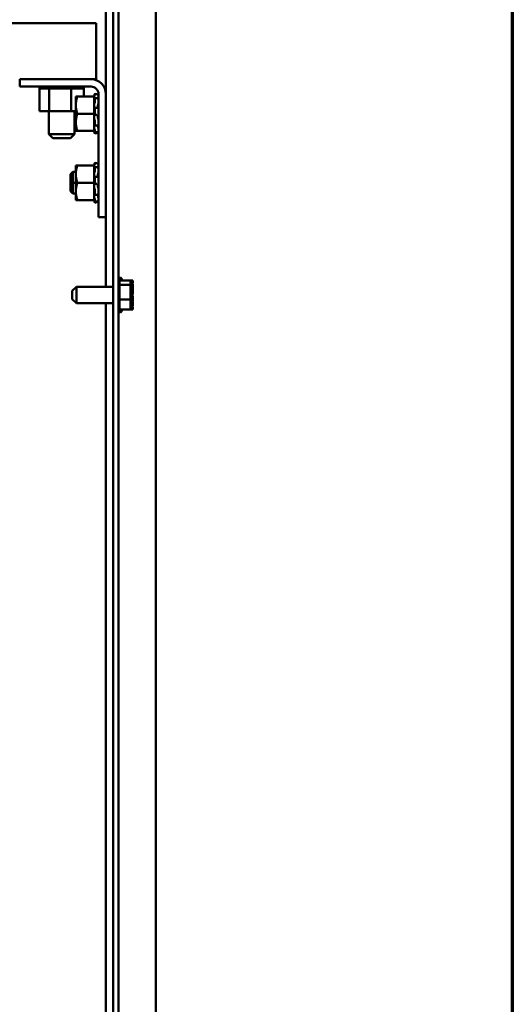
# Model space of a CAD drawing. Units: inches. Extents: x 2 to 194, y 0 to 83.
# Drawn here: x 81 to 85, y 26 to 33 of the extents above; entities that cross this region are included whole.
import ezdxf

# ---------------------------------------------------------------- set-up
doc = ezdxf.new("R2010")
doc.units = ezdxf.units.IN
doc.header["$LTSCALE"] = 4
doc.header["$MEASUREMENT"] = 0
doc.layers.get('0').update_dxf_attribs({"lineweight": 25})
doc.layers.add('Border (ANSI)', color=7, linetype='Continuous', lineweight=70)
doc.layers.add('Visible (ANSI)', color=7, linetype='Continuous', lineweight=50)

# ---------------------------------------------------------------- blocks, each defined once
blk = doc.blocks.new('Borders Default Border')
at = {"layer": 'Border (ANSI)', "flags": 128}
blk.add_lwpolyline([(0.75, 0.5), (0.75, 16.5), (21.25, 16.5), (21.25, 0.5), (0.75, 0.5)], dxfattribs=at)

msp = doc.modelspace()

# ---------------------------------------------------------------- linework, layer by layer
at = {"layer": 'Visible (ANSI)'}
for p, q in [((82.4186, 56.9199), (82.4186, 22.0869)), ((82.1086, 56.7534), (82.1086, 22.1284)), ((82.1478, 22.1284), (82.1478, 56.7534)), ((82.0566, 32.958), (82.0566, 39.4432)), ((81.9857, 33.4727), (76.7357, 33.4727)), ((81.9857, 33.4727), (81.9857, 33.4127)), ((81.9857, 33.1264), (81.9857, 33.4127)), ((81.9857, 33.1264), (81.9857, 33.0664)), ((81.9482, 33.0664), (81.4316, 33.0664)), ((81.4316, 33.0664), (81.4316, 33.0122)), ((81.4316, 33.0122), (81.9482, 33.0122)), ((81.5742, 32.9992), (81.5742, 33.0122)), ((81.5762, 32.9992), (81.5762, 33.0122)), ((81.5765, 32.9992), (81.5765, 33.0122)), ((81.5844, 32.9992), (81.5844, 33.0122)), ((81.585, 32.9992), (81.585, 33.0122)), ((81.5984, 32.9992), (81.5984, 33.0122)), ((81.5992, 32.9992), (81.5992, 33.0122)), ((81.6177, 32.9992), (81.6177, 33.0122)), ((81.6187, 32.9992), (81.6187, 33.0122)), ((81.6415, 32.9992), (81.6415, 33.0122)), ((81.6427, 32.9992), (81.6427, 33.0122)), ((81.6689, 32.9992), (81.6689, 33.0122)), ((81.6703, 32.9992), (81.6703, 33.0122)), ((81.6988, 32.9992), (81.6988, 33.0122)), ((81.7004, 32.9992), (81.7004, 33.0122)), ((81.7302, 32.9992), (81.7302, 33.0122)), ((81.7318, 32.9992), (81.7318, 33.0122)), ((81.7619, 32.9992), (81.7619, 33.0122)), ((81.7634, 32.9992), (81.7634, 33.0122)), ((81.7925, 32.9992), (81.7925, 33.0122)), ((81.7939, 32.9992), (81.7939, 33.0122)), ((81.8209, 32.9992), (81.8209, 33.0122)), ((81.8222, 32.9992), (81.8222, 33.0122)), ((81.846, 32.9992), (81.846, 33.0122)), ((81.8472, 32.9992), (81.8472, 33.0122)), ((81.8669, 32.9992), (81.8669, 33.0122)), ((81.8678, 32.9992), (81.8678, 33.0122)), ((81.8828, 32.9992), (81.8828, 33.0122)), ((81.8834, 32.9992), (81.8834, 33.0122)), ((81.893, 32.9992), (81.893, 33.0122)), ((81.8934, 32.9992), (81.8934, 33.0122)), ((81.8972, 32.9992), (81.8972, 33.0122)), ((81.8972, 32.9992), (81.8972, 33.0122)), ((81.9482, 33.0664), (81.9857, 33.0664)), ((81.5742, 32.9992), (81.5762, 32.9992)), ((81.576, 32.8347), (81.576, 32.9992)), ((81.5765, 32.9992), (81.5762, 32.9992)), ((81.5765, 32.9992), (81.5844, 32.9992)), ((81.585, 32.9992), (81.5844, 32.9992)), ((81.585, 32.9992), (81.5984, 32.9992)), ((81.5992, 32.9992), (81.5984, 32.9992)), ((81.5992, 32.9992), (81.6177, 32.9992)), ((81.6187, 32.9992), (81.6177, 32.9992)), ((81.6187, 32.9992), (81.6331, 32.9992)), ((81.6415, 32.9992), (81.6331, 32.9992)), ((81.6427, 32.9992), (81.6415, 32.9992)), ((81.6427, 32.9992), (81.6441, 32.9992)), ((81.6449, 32.9992), (81.6441, 32.9992)), ((81.6689, 32.9992), (81.6449, 32.9992)), ((81.6449, 32.8347), (81.6449, 32.9992)), ((81.6703, 32.9992), (81.6689, 32.9992)), ((81.6703, 32.9992), (81.6988, 32.9992)), ((81.7004, 32.9992), (81.6988, 32.9992)), ((81.7004, 32.9992), (81.7302, 32.9992)), ((81.7318, 32.9992), (81.7302, 32.9992)), ((81.7318, 32.9992), (81.7619, 32.9992)), ((81.7634, 32.9992), (81.7619, 32.9992)), ((81.7634, 32.9992), (81.7721, 32.9992)), ((81.7862, 32.9992), (81.7721, 32.9992)), ((81.7862, 32.9992), (81.7925, 32.9992)), ((81.7939, 32.9992), (81.7925, 32.9992)), ((81.8046, 32.9992), (81.7939, 32.9992)), ((81.814, 32.9992), (81.8046, 32.9992)), ((81.8046, 32.8347), (81.8046, 32.9992)), ((81.814, 32.9992), (81.8209, 32.9992)), ((81.8222, 32.9992), (81.8209, 32.9992)), ((81.8222, 32.9992), (81.846, 32.9992)), ((81.8383, 32.9414), (81.8383, 32.8789)), ((81.8495, 32.9414), (81.8383, 32.9414)), ((81.8472, 32.9992), (81.846, 32.9992)), ((81.8472, 32.9992), (81.8669, 32.9992)), ((81.8495, 32.9414), (81.9708, 32.9414)), ((81.8678, 32.9992), (81.8669, 32.9992)), ((81.8678, 32.9992), (81.8828, 32.9992)), ((81.8834, 32.9992), (81.8828, 32.9992)), ((81.8834, 32.9992), (81.893, 32.9992)), ((81.8934, 32.9992), (81.893, 32.9992)), ((81.8954, 32.9992), (81.8934, 32.9992)), ((81.8954, 32.9992), (81.8972, 32.9992)), ((81.8954, 32.9414), (81.8954, 32.9992)), ((81.8972, 32.9992), (81.8972, 32.9992)), ((81.9708, 32.9438), (81.9732, 32.9525)), ((81.9708, 32.9438), (81.9708, 32.9414)), ((81.9708, 32.9003), (81.9708, 32.9414)), ((81.9732, 32.9525), (81.9741, 32.956)), ((81.9741, 32.9468), (81.9732, 32.9435)), ((81.9754, 32.9609), (81.9754, 32.9531)), ((81.9754, 32.9609), (81.9884, 32.9574)), ((82.0024, 32.958), (82.0024, 32.0664)), ((82.0566, 32.0664), (82.0566, 32.958)), ((81.8383, 32.8789), (81.8383, 32.7539)), ((81.9708, 32.9003), (81.9708, 32.8839)), ((81.9708, 32.8839), (81.9708, 32.8812)), ((81.9708, 32.8812), (81.9708, 32.858)), ((81.9732, 32.9265), (81.9741, 32.9294)), ((81.9741, 32.8925), (81.9732, 32.8906)), ((81.9752, 32.9313), (81.9882, 32.9285)), ((81.9754, 32.9302), (81.9754, 32.8994)), ((81.9978, 32.8636), (81.9978, 32.8726)), ((81.9998, 32.9261), (82.0024, 32.9261)), ((81.576, 32.8347), (81.6449, 32.8347)), ((81.6419, 32.8347), (81.6419, 32.6689)), ((81.6449, 32.8347), (81.8046, 32.8347)), ((81.8046, 32.8347), (81.8383, 32.8347)), ((81.8294, 32.8347), (81.8294, 32.6689)), ((81.8383, 32.8164), (81.8294, 32.8164)), ((81.8294, 32.8164), (81.8383, 32.8164)), ((81.8495, 32.8164), (81.9708, 32.8164)), ((81.9708, 32.858), (81.9708, 32.8579)), ((81.9708, 32.8579), (81.9708, 32.8576)), ((81.9708, 32.8164), (81.9708, 32.8576)), ((81.9708, 32.7753), (81.9708, 32.8164)), ((81.9732, 32.8585), (81.9741, 32.8596)), ((81.9741, 32.8091), (81.9732, 32.8093)), ((81.9872, 32.8093), (81.9742, 32.8091)), ((81.9745, 32.8598), (81.9875, 32.8587)), ((81.9754, 32.8561), (81.9754, 32.814)), ((81.9978, 32.7897), (81.9978, 32.7994)), ((81.8294, 32.7383), (81.8383, 32.7383)), ((81.8383, 32.7539), (81.8383, 32.6914)), ((81.9708, 32.7753), (81.9708, 32.7345)), ((81.9708, 32.6914), (81.9708, 32.7345)), ((81.9732, 32.7744), (81.9741, 32.7733)), ((81.9741, 32.7286), (81.9732, 32.7307)), ((81.9879, 32.7297), (81.9749, 32.7275)), ((81.9754, 32.7669), (81.9754, 32.7295)), ((81.9978, 32.7259), (81.9978, 32.7312)), ((81.6419, 32.6689), (81.8294, 32.6689)), ((81.6719, 32.6389), (81.6419, 32.6689)), ((81.7994, 32.6389), (81.8294, 32.6689)), ((81.8383, 32.6914), (81.8495, 32.6914)), ((81.8495, 32.6914), (81.9708, 32.6914)), ((81.9708, 32.6914), (81.9708, 32.689)), ((81.9708, 32.689), (81.9708, 32.689)), ((81.9708, 32.689), (81.9732, 32.6803)), ((81.9732, 32.7063), (81.9741, 32.7035)), ((81.9741, 32.6816), (81.9732, 32.6849)), ((81.9732, 32.6803), (81.9741, 32.6768)), ((81.9754, 32.6965), (81.9754, 32.6782)), ((81.9884, 32.6814), (81.9754, 32.678)), ((81.9754, 32.672), (81.9884, 32.6755)), ((82.0018, 32.7067), (82.0024, 32.7067)), ((81.7994, 32.6389), (81.6719, 32.6389)), ((81.8383, 32.4414), (81.8383, 32.3789)), ((81.8495, 32.4414), (81.8383, 32.4414)), ((81.8495, 32.4414), (81.9708, 32.4414)), ((81.9708, 32.4438), (81.9732, 32.4525)), ((81.9708, 32.4438), (81.9708, 32.4414)), ((81.9708, 32.4003), (81.9708, 32.4414)), ((81.9732, 32.4525), (81.9741, 32.456)), ((81.9741, 32.4468), (81.9732, 32.4435)), ((81.9754, 32.4609), (81.9754, 32.4531)), ((81.9754, 32.4609), (81.9884, 32.4574)), ((81.8005, 32.378), (81.817, 32.3945)), ((81.8005, 32.3164), (81.8005, 32.378)), ((81.8005, 32.3164), (81.8005, 32.378)), ((81.817, 32.3164), (81.817, 32.3945)), ((81.817, 32.3945), (81.8383, 32.3945)), ((81.817, 32.3945), (81.817, 32.3164)), ((81.8383, 32.3789), (81.8383, 32.2539)), ((81.9708, 32.4003), (81.9708, 32.3839)), ((81.9708, 32.3839), (81.9708, 32.3812)), ((81.9708, 32.3812), (81.9708, 32.358)), ((81.9732, 32.4265), (81.9741, 32.4294)), ((81.9741, 32.3925), (81.9732, 32.3906)), ((81.9752, 32.4313), (81.9882, 32.4285)), ((81.9754, 32.4302), (81.9754, 32.3994)), ((81.9978, 32.3636), (81.9978, 32.3726)), ((81.9998, 32.4261), (82.0024, 32.4261)), ((81.817, 32.3164), (81.8005, 32.3164)), ((81.8005, 32.2548), (81.8005, 32.3164)), ((81.8005, 32.2548), (81.8005, 32.3164)), ((81.8005, 32.3164), (81.817, 32.3164)), ((81.817, 32.3164), (81.817, 32.2383)), ((81.8383, 32.3164), (81.817, 32.3164)), ((81.817, 32.2383), (81.817, 32.3164)), ((81.817, 32.3164), (81.8383, 32.3164)), ((81.8495, 32.3164), (81.9708, 32.3164)), ((81.9708, 32.358), (81.9708, 32.3579)), ((81.9708, 32.3579), (81.9708, 32.3576)), ((81.9708, 32.3164), (81.9708, 32.3576)), ((81.9708, 32.2753), (81.9708, 32.3164)), ((81.9732, 32.3585), (81.9741, 32.3596)), ((81.9741, 32.3091), (81.9732, 32.3093)), ((81.9872, 32.3093), (81.9742, 32.3091)), ((81.9745, 32.3598), (81.9875, 32.3587)), ((81.9754, 32.3561), (81.9754, 32.314)), ((81.9978, 32.2897), (81.9978, 32.2994)), ((81.8005, 32.2548), (81.817, 32.2383)), ((81.817, 32.2383), (81.8383, 32.2383)), ((81.8383, 32.2539), (81.8383, 32.1914)), ((81.9708, 32.2753), (81.9708, 32.2345)), ((81.9708, 32.1914), (81.9708, 32.2345)), ((81.9732, 32.2744), (81.9741, 32.2733)), ((81.9741, 32.2286), (81.9732, 32.2307)), ((81.9879, 32.2297), (81.9749, 32.2275)), ((81.9754, 32.2669), (81.9754, 32.2295)), ((81.9978, 32.2259), (81.9978, 32.2312)), ((81.8383, 32.1914), (81.8495, 32.1914)), ((81.8495, 32.1914), (81.9708, 32.1914)), ((81.9708, 32.1914), (81.9708, 32.189)), ((81.9708, 32.189), (81.9708, 32.189)), ((81.9708, 32.189), (81.9732, 32.1803)), ((81.9732, 32.2063), (81.9741, 32.2035)), ((81.9741, 32.1816), (81.9732, 32.1849)), ((81.9732, 32.1803), (81.9741, 32.1768)), ((81.9754, 32.1965), (81.9754, 32.1782)), ((81.9884, 32.1814), (81.9754, 32.178)), ((81.9754, 32.172), (81.9884, 32.1755)), ((82.0018, 32.2067), (82.0024, 32.2067)), ((82.0024, 32.0664), (82.0566, 32.0664)), ((82.0566, 31.5637), (82.0566, 32.0664)), ((82.1553, 31.6164), (82.1553, 31.3904)), ((82.2353, 31.6079), (82.1553, 31.6079)), ((82.1628, 31.6294), (82.1628, 31.6079)), ((82.1703, 31.6164), (82.1703, 31.6079)), ((82.2353, 31.6036), (82.2353, 31.6079)), ((82.2503, 31.6079), (82.2353, 31.6079)), ((82.2353, 31.5981), (82.2353, 31.6036)), ((82.2503, 31.6036), (82.2503, 31.6079)), ((82.2503, 31.5981), (82.2503, 31.6036)), ((81.8128, 31.5337), (81.8428, 31.5637)), ((81.8128, 31.4732), (81.8128, 31.5337)), ((81.8428, 31.5637), (81.8428, 31.4432)), ((81.8428, 31.5637), (82.1086, 31.5637)), ((82.2353, 31.5761), (82.1553, 31.5761)), ((82.2353, 31.5761), (82.2353, 31.5804)), ((82.2353, 31.5621), (82.2353, 31.5761)), ((82.2503, 31.5761), (82.2353, 31.5761)), ((82.2353, 31.5212), (82.2353, 31.5449)), ((82.2503, 31.5761), (82.2503, 31.5804)), ((82.2503, 31.5621), (82.2503, 31.5761)), ((82.2503, 31.5212), (82.2503, 31.5449)), ((81.8128, 31.4732), (81.8428, 31.4432)), ((81.8428, 31.4432), (82.1086, 31.4432)), ((82.0566, 23.5637), (82.0566, 31.4432)), ((82.2353, 31.4717), (82.1553, 31.4717)), ((82.2353, 31.4717), (82.2353, 31.4857)), ((82.2353, 31.4619), (82.2353, 31.4717)), ((82.2503, 31.4717), (82.2353, 31.4717)), ((82.2353, 31.4265), (82.2353, 31.4447)), ((82.2503, 31.4717), (82.2503, 31.4857)), ((82.2503, 31.4619), (82.2503, 31.4717)), ((82.2503, 31.4265), (82.2503, 31.4447)), ((82.2353, 31.399), (82.1553, 31.399)), ((82.1628, 31.399), (82.1628, 31.3774)), ((82.1703, 31.399), (82.1703, 31.3904)), ((82.2353, 31.399), (82.2353, 31.4087)), ((82.2503, 31.399), (82.2353, 31.399)), ((82.2503, 31.399), (82.2503, 31.4087))]:
    msp.add_line(p, q, dxfattribs=at)
for centre, radius, start, end in [((81.9482, 32.958), 0.1084, 0, 90), ((81.9482, 32.958), 0.0542, 0, 90), ((82.1403, 31.6164), 0.015, 0, 60), ((82.1628, 31.6144), 0.015, 90, 133.74576), ((82.1553, 31.6164), 0.015, 0, 60), ((82.1403, 31.3904), 0.015, 300, 0), ((82.1628, 31.3924), 0.015, 226.25424, 270), ((82.1553, 31.3904), 0.015, 300, 0)]:
    msp.add_arc(centre, radius, start, end, dxfattribs=at)
for points, weights in [([(81.8383, 32.8789), (81.8383, 32.9079), (81.8495, 32.9414)], [2.05436888136, 2.05436888136, 1.90687183186]), ([(81.8495, 32.8164), (81.8383, 32.8499), (81.8383, 32.8789)], [1.90687183186, 2.05436888136, 2.05436888136]), ([(81.8383, 32.7539), (81.8383, 32.7829), (81.8495, 32.8164)], [2.05436888136, 2.05436888136, 1.90687183186]), ([(81.8495, 32.6914), (81.8383, 32.7249), (81.8383, 32.7539)], [1.90687183186, 2.05436888136, 2.05436888136]), ([(81.8383, 32.3789), (81.8383, 32.4079), (81.8495, 32.4414)], [2.05436888136, 2.05436888136, 1.90687183186]), ([(81.8495, 32.3164), (81.8383, 32.3499), (81.8383, 32.3789)], [1.90687183186, 2.05436888136, 2.05436888136]), ([(81.8383, 32.2539), (81.8383, 32.2829), (81.8495, 32.3164)], [2.05436888136, 2.05436888136, 1.90687183186]), ([(81.8495, 32.1914), (81.8383, 32.2249), (81.8383, 32.2539)], [1.90687183186, 2.05436888136, 2.05436888136])]:
    msp.add_rational_spline(points, weights, degree=2, dxfattribs=at)
for points, knots in [([(81.9732, 32.9435), (81.9726, 32.9416), (81.972, 32.9394), (81.9712, 32.9363), (81.971, 32.9354), (81.9708, 32.9345)], [-0.5587079, -0.5587079, -0.5587079, -0.5587079, -0.5261606, -0.5261606, -0.51322763, -0.51322763, -0.51322763, -0.51322763]), ([(81.9754, 32.9609), (81.9754, 32.9609), (81.9754, 32.9608), (81.9752, 32.9603), (81.9751, 32.9599), (81.9749, 32.9591), (81.9748, 32.9585), (81.9744, 32.9573), (81.9743, 32.9567), (81.9741, 32.956)], [-0.0391549, -0.0391549, -0.0391549, -0.0391549, -0.0293661, -0.0293661, -0.01957728, -0.01957728, -0.00978864, -0.00978864, 0, 0, 0, 0]), ([(81.9741, 32.9468), (81.9743, 32.9473), (81.9744, 32.948), (81.9748, 32.9493), (81.9749, 32.95), (81.9751, 32.9511), (81.9752, 32.9517), (81.9754, 32.9526), (81.9754, 32.9529), (81.9754, 32.9531)], [-0.1530952, -0.1530952, -0.1530952, -0.1530952, -0.14330656, -0.14330656, -0.13351792, -0.13351792, -0.12372911, -0.12372911, -0.11394031, -0.11394031, -0.11394031, -0.11394031]), ([(81.9981, 32.9264), (81.9983, 32.9278), (81.9986, 32.9293), (81.9993, 32.9327), (81.9998, 32.9349), (82.0007, 32.9383), (82.001, 32.9395), (82.0013, 32.9407)], [0.46919902, 0.46919902, 0.46919902, 0.46919902, 0.49361331, 0.49361331, 0.5261606, 0.5261606, 0.54350301, 0.54350301, 0.54350301, 0.54350301]), ([(82.0024, 32.9463), (82.0024, 32.9461), (82.0024, 32.9458), (82.0023, 32.9451), (82.0022, 32.9446), (82.002, 32.9435), (82.0018, 32.9429), (82.0016, 32.9417), (82.0014, 32.9412), (82.0013, 32.9407)], [0, 0, 0, 0, 0.0085914, 0.0085914, 0.01840146, 0.01840146, 0.02820421, 0.02820421, 0.03681057, 0.03681057, 0.03681057, 0.03681057]), ([(81.9708, 32.9208), (81.971, 32.9212), (81.9712, 32.9216), (81.972, 32.9233), (81.9726, 32.9249), (81.9732, 32.9265)], [-0.34902268, -0.34902268, -0.34902268, -0.34902268, -0.3360897, -0.3360897, -0.3035424, -0.3035424, -0.3035424, -0.3035424]), ([(81.9732, 32.8906), (81.9726, 32.8894), (81.972, 32.8879), (81.9712, 32.8854), (81.971, 32.8847), (81.9708, 32.8839)], [-0.5587079, -0.5587079, -0.5587079, -0.5587079, -0.5261606, -0.5261606, -0.51322763, -0.51322763, -0.51322763, -0.51322763]), ([(81.9754, 32.9302), (81.9754, 32.9306), (81.9754, 32.9309), (81.9752, 32.9313), (81.9751, 32.9314), (81.9749, 32.9312), (81.9748, 32.931), (81.9744, 32.9303), (81.9743, 32.9299), (81.9741, 32.9294)], [-0.0391549, -0.0391549, -0.0391549, -0.0391549, -0.0293661, -0.0293661, -0.01957728, -0.01957728, -0.00978864, -0.00978864, 0, 0, 0, 0]), ([(81.9741, 32.8925), (81.9743, 32.8928), (81.9744, 32.8933), (81.9748, 32.8944), (81.9749, 32.895), (81.9751, 32.8963), (81.9752, 32.8969), (81.9754, 32.8983), (81.9754, 32.8989), (81.9754, 32.8994)], [-0.1530952, -0.1530952, -0.1530952, -0.1530952, -0.14330656, -0.14330656, -0.13351792, -0.13351792, -0.12372911, -0.12372911, -0.11394031, -0.11394031, -0.11394031, -0.11394031]), ([(81.9978, 32.8726), (81.9978, 32.873), (81.9979, 32.8735), (81.9982, 32.8761), (81.9985, 32.8783), (81.9993, 32.8823), (81.9998, 32.8843), (82.0007, 32.8871), (82.001, 32.888), (82.0013, 32.8887)], [0.45570283, 0.45570283, 0.45570283, 0.45570283, 0.46236923, 0.46236923, 0.49361331, 0.49361331, 0.5261606, 0.5261606, 0.54350301, 0.54350301, 0.54350301, 0.54350301]), ([(82.0024, 32.8952), (82.0024, 32.8948), (82.0024, 32.8943), (82.0023, 32.8931), (82.0022, 32.8925), (82.002, 32.8912), (82.0018, 32.8906), (82.0016, 32.8895), (82.0014, 32.8891), (82.0013, 32.8887)], [0, 0, 0, 0, 0.0085914, 0.0085914, 0.01840146, 0.01840146, 0.02820421, 0.02820421, 0.03681057, 0.03681057, 0.03681057, 0.03681057]), ([(82.0018, 32.9261), (82.0019, 32.9266), (82.002, 32.927), (82.0022, 32.928), (82.0023, 32.9286), (82.0024, 32.9296), (82.0024, 32.93), (82.0024, 32.9303)], [0.01140041, 0.01140041, 0.01140041, 0.01140041, 0.01840172, 0.01840172, 0.02821181, 0.02821181, 0.03680973, 0.03680973, 0.03680973, 0.03680973]), ([(82.0021, 32.9257), (82.0022, 32.9256), (82.0023, 32.9255), (82.0024, 32.9252), (82.0024, 32.9249), (82.0024, 32.9246)], [0.02022853, 0.02022853, 0.02022853, 0.02022853, 0.02821181, 0.02821181, 0.03680973, 0.03680973, 0.03680973, 0.03680973]), ([(81.9708, 32.8579), (81.971, 32.8578), (81.9712, 32.8577), (81.972, 32.8575), (81.9726, 32.8578), (81.9732, 32.8585)], [-0.34902268, -0.34902268, -0.34902268, -0.34902268, -0.3360897, -0.3360897, -0.3035424, -0.3035424, -0.3035424, -0.3035424]), ([(81.9732, 32.8093), (81.9726, 32.8094), (81.972, 32.8091), (81.9712, 32.8082), (81.971, 32.8079), (81.9708, 32.8075)], [-0.5587079, -0.5587079, -0.5587079, -0.5587079, -0.5261606, -0.5261606, -0.51322763, -0.51322763, -0.51322763, -0.51322763]), ([(81.9754, 32.8561), (81.9754, 32.8567), (81.9754, 32.8574), (81.9752, 32.8584), (81.9751, 32.8589), (81.9749, 32.8595), (81.9748, 32.8597), (81.9744, 32.8598), (81.9743, 32.8598), (81.9741, 32.8596)], [-0.0391549, -0.0391549, -0.0391549, -0.0391549, -0.0293661, -0.0293661, -0.01957728, -0.01957728, -0.00978864, -0.00978864, 0, 0, 0, 0]), ([(81.9741, 32.8091), (81.9743, 32.8091), (81.9744, 32.8092), (81.9748, 32.8096), (81.9749, 32.81), (81.9751, 32.8109), (81.9752, 32.8115), (81.9754, 32.8127), (81.9754, 32.8134), (81.9754, 32.814)], [-0.1530952, -0.1530952, -0.1530952, -0.1530952, -0.14330656, -0.14330656, -0.13351792, -0.13351792, -0.12372911, -0.12372911, -0.11394031, -0.11394031, -0.11394031, -0.11394031]), ([(81.9998, 32.8579), (81.9994, 32.8582), (81.9992, 32.8586), (81.9985, 32.8599), (81.9982, 32.8611), (81.9979, 32.863), (81.9978, 32.8633), (81.9978, 32.8636)], [0.34851185, 0.34851185, 0.34851185, 0.34851185, 0.368637, 0.368637, 0.39988107, 0.39988107, 0.40654747, 0.40654747, 0.40654747, 0.40654747]), ([(81.9978, 32.7994), (81.9978, 32.7998), (81.9979, 32.8002), (81.9982, 32.8025), (81.9985, 32.8041), (81.9993, 32.8067), (81.9998, 32.8078), (82.0007, 32.8088), (82.001, 32.8091), (82.0013, 32.8092)], [0.45570283, 0.45570283, 0.45570283, 0.45570283, 0.46236923, 0.46236923, 0.49361331, 0.49361331, 0.5261606, 0.5261606, 0.54350301, 0.54350301, 0.54350301, 0.54350301]), ([(82.0024, 32.8141), (82.0024, 32.8135), (82.0024, 32.813), (82.0023, 32.8118), (82.0022, 32.8113), (82.002, 32.8103), (82.0018, 32.8099), (82.0016, 32.8094), (82.0014, 32.8093), (82.0013, 32.8092)], [0, 0, 0, 0, 0.0085914, 0.0085914, 0.01840146, 0.01840146, 0.02820421, 0.02820421, 0.03681057, 0.03681057, 0.03681057, 0.03681057]), ([(82.0015, 32.8579), (82.0015, 32.8579), (82.0016, 32.8578), (82.0018, 32.8576), (82.002, 32.8574), (82.0022, 32.8567), (82.0023, 32.8562), (82.0024, 32.8552), (82.0024, 32.8547), (82.0024, 32.8542)], [0.00390513, 0.00390513, 0.00390513, 0.00390513, 0.00859945, 0.00859945, 0.01840172, 0.01840172, 0.02821181, 0.02821181, 0.03680973, 0.03680973, 0.03680973, 0.03680973]), ([(81.9708, 32.7792), (81.971, 32.7786), (81.9712, 32.778), (81.972, 32.776), (81.9726, 32.775), (81.9732, 32.7744)], [-0.34902268, -0.34902268, -0.34902268, -0.34902268, -0.3360897, -0.3360897, -0.3035424, -0.3035424, -0.3035424, -0.3035424]), ([(81.9732, 32.7307), (81.9726, 32.732), (81.972, 32.7331), (81.9712, 32.7341), (81.971, 32.7343), (81.9708, 32.7345)], [-0.5587079, -0.5587079, -0.5587079, -0.5587079, -0.5261606, -0.5261606, -0.51322763, -0.51322763, -0.51322763, -0.51322763]), ([(81.9754, 32.7669), (81.9754, 32.7675), (81.9754, 32.7682), (81.9752, 32.7695), (81.9751, 32.7702), (81.9749, 32.7713), (81.9748, 32.7719), (81.9744, 32.7728), (81.9743, 32.7731), (81.9741, 32.7733)], [-0.0391549, -0.0391549, -0.0391549, -0.0391549, -0.0293661, -0.0293661, -0.01957728, -0.01957728, -0.00978864, -0.00978864, 0, 0, 0, 0]), ([(81.9741, 32.7286), (81.9743, 32.7282), (81.9744, 32.7278), (81.9748, 32.7275), (81.9749, 32.7275), (81.9751, 32.7276), (81.9752, 32.7279), (81.9754, 32.7286), (81.9754, 32.729), (81.9754, 32.7295)], [-0.1530952, -0.1530952, -0.1530952, -0.1530952, -0.14330656, -0.14330656, -0.13351792, -0.13351792, -0.12372911, -0.12372911, -0.11394031, -0.11394031, -0.11394031, -0.11394031]), ([(82.0013, 32.7755), (82.001, 32.776), (82.0007, 32.7767), (81.9998, 32.7788), (81.9993, 32.7805), (81.9985, 32.7841), (81.9982, 32.7861), (81.9979, 32.7887), (81.9978, 32.7892), (81.9978, 32.7897)], [0.31874729, 0.31874729, 0.31874729, 0.31874729, 0.3360897, 0.3360897, 0.368637, 0.368637, 0.39988107, 0.39988107, 0.40654747, 0.40654747, 0.40654747, 0.40654747]), ([(82.0013, 32.7088), (82.001, 32.7099), (82.0007, 32.711), (81.9998, 32.7142), (81.9993, 32.7165), (81.9985, 32.7206), (81.9982, 32.7227), (81.9979, 32.7251), (81.9978, 32.7255), (81.9978, 32.7259)], [0.31874729, 0.31874729, 0.31874729, 0.31874729, 0.3360897, 0.3360897, 0.368637, 0.368637, 0.39988107, 0.39988107, 0.40654747, 0.40654747, 0.40654747, 0.40654747]), ([(82.0013, 32.7755), (82.0014, 32.7752), (82.0016, 32.7749), (82.0018, 32.774), (82.002, 32.7735), (82.0022, 32.7723), (82.0023, 32.7717), (82.0024, 32.7705), (82.0024, 32.7699), (82.0024, 32.7694)], [0, 0, 0, 0, 0.00859945, 0.00859945, 0.01840172, 0.01840172, 0.02821181, 0.02821181, 0.03680973, 0.03680973, 0.03680973, 0.03680973]), ([(82.0024, 32.7338), (82.0024, 32.7334), (82.0024, 32.733), (82.0023, 32.7323), (82.0022, 32.7321), (82.002, 32.7319), (82.002, 32.7318), (82.0019, 32.7318)], [0, 0, 0, 0, 0.0085914, 0.0085914, 0.01840146, 0.01840146, 0.02331253, 0.02331253, 0.02331253, 0.02331253]), ([(81.9708, 32.7147), (81.971, 32.7138), (81.9712, 32.713), (81.972, 32.71), (81.9726, 32.708), (81.9732, 32.7063)], [-0.34902268, -0.34902268, -0.34902268, -0.34902268, -0.3360897, -0.3360897, -0.3035424, -0.3035424, -0.3035424, -0.3035424]), ([(81.9732, 32.6849), (81.9726, 32.6869), (81.972, 32.689), (81.9712, 32.6915), (81.971, 32.6921), (81.9708, 32.6928)], [-0.5587079, -0.5587079, -0.5587079, -0.5587079, -0.5261606, -0.5261606, -0.51322763, -0.51322763, -0.51322763, -0.51322763]), ([(81.9708, 32.689), (81.971, 32.6883), (81.9712, 32.6875), (81.972, 32.6846), (81.9726, 32.6824), (81.9732, 32.6803)], [-0.34902268, -0.34902268, -0.34902268, -0.34902268, -0.3360897, -0.3360897, -0.3035424, -0.3035424, -0.3035424, -0.3035424]), ([(81.9754, 32.6965), (81.9754, 32.6969), (81.9754, 32.6974), (81.9752, 32.6985), (81.9751, 32.6991), (81.9749, 32.7004), (81.9748, 32.7011), (81.9744, 32.7023), (81.9743, 32.703), (81.9741, 32.7035)], [-0.0391549, -0.0391549, -0.0391549, -0.0391549, -0.0293661, -0.0293661, -0.01957728, -0.01957728, -0.00978864, -0.00978864, 0, 0, 0, 0]), ([(81.9741, 32.6816), (81.9743, 32.681), (81.9744, 32.6804), (81.9748, 32.6793), (81.9749, 32.6789), (81.9751, 32.6783), (81.9752, 32.6781), (81.9754, 32.678), (81.9754, 32.6781), (81.9754, 32.6782)], [-0.1530952, -0.1530952, -0.1530952, -0.1530952, -0.14330656, -0.14330656, -0.13351792, -0.13351792, -0.12372911, -0.12372911, -0.11394031, -0.11394031, -0.11394031, -0.11394031]), ([(81.9754, 32.672), (81.9754, 32.672), (81.9754, 32.6721), (81.9752, 32.6725), (81.9751, 32.6729), (81.9749, 32.6738), (81.9748, 32.6743), (81.9744, 32.6755), (81.9743, 32.6762), (81.9741, 32.6768)], [-0.03828151, -0.03828151, -0.03828151, -0.03828151, -0.0293661, -0.0293661, -0.01957728, -0.01957728, -0.00978864, -0.00978864, 0, 0, 0, 0]), ([(82.0013, 32.7088), (82.0014, 32.7083), (82.0016, 32.7078), (82.0018, 32.7066), (82.002, 32.706), (82.0022, 32.7048), (82.0023, 32.7042), (82.0024, 32.7033), (82.0024, 32.7029), (82.0024, 32.7025)], [0, 0, 0, 0, 0.00859945, 0.00859945, 0.01840172, 0.01840172, 0.02821181, 0.02821181, 0.03680973, 0.03680973, 0.03680973, 0.03680973]), ([(82.0013, 32.6832), (82.0014, 32.6827), (82.0016, 32.6822), (82.0018, 32.6812), (82.002, 32.6807), (82.0022, 32.6799), (82.0023, 32.6796), (82.0024, 32.6793), (82.0024, 32.6792), (82.0024, 32.6792)], [0, 0, 0, 0, 0.00859945, 0.00859945, 0.01840172, 0.01840172, 0.02821181, 0.02821181, 0.03593854, 0.03593854, 0.03593854, 0.03593854]), ([(81.9732, 32.4435), (81.9726, 32.4416), (81.972, 32.4394), (81.9712, 32.4363), (81.971, 32.4354), (81.9708, 32.4345)], [-0.5587079, -0.5587079, -0.5587079, -0.5587079, -0.5261606, -0.5261606, -0.51322763, -0.51322763, -0.51322763, -0.51322763]), ([(81.9754, 32.4609), (81.9754, 32.4609), (81.9754, 32.4608), (81.9752, 32.4603), (81.9751, 32.4599), (81.9749, 32.4591), (81.9748, 32.4585), (81.9744, 32.4573), (81.9743, 32.4567), (81.9741, 32.456)], [-0.0391549, -0.0391549, -0.0391549, -0.0391549, -0.0293661, -0.0293661, -0.01957728, -0.01957728, -0.00978864, -0.00978864, 0, 0, 0, 0]), ([(81.9741, 32.4468), (81.9743, 32.4473), (81.9744, 32.448), (81.9748, 32.4493), (81.9749, 32.45), (81.9751, 32.4511), (81.9752, 32.4517), (81.9754, 32.4526), (81.9754, 32.4529), (81.9754, 32.4531)], [-0.1530952, -0.1530952, -0.1530952, -0.1530952, -0.14330656, -0.14330656, -0.13351792, -0.13351792, -0.12372911, -0.12372911, -0.11394031, -0.11394031, -0.11394031, -0.11394031]), ([(81.9981, 32.4264), (81.9983, 32.4278), (81.9986, 32.4293), (81.9993, 32.4327), (81.9998, 32.4349), (82.0007, 32.4383), (82.001, 32.4395), (82.0013, 32.4407)], [0.46919904, 0.46919904, 0.46919904, 0.46919904, 0.49361331, 0.49361331, 0.5261606, 0.5261606, 0.54350301, 0.54350301, 0.54350301, 0.54350301]), ([(82.0024, 32.4463), (82.0024, 32.4461), (82.0024, 32.4458), (82.0023, 32.4451), (82.0022, 32.4446), (82.002, 32.4435), (82.0018, 32.4429), (82.0016, 32.4417), (82.0014, 32.4412), (82.0013, 32.4407)], [0, 0, 0, 0, 0.0085914, 0.0085914, 0.01840146, 0.01840146, 0.02820421, 0.02820421, 0.03681057, 0.03681057, 0.03681057, 0.03681057]), ([(81.9708, 32.4208), (81.971, 32.4212), (81.9712, 32.4216), (81.972, 32.4233), (81.9726, 32.4249), (81.9732, 32.4265)], [-0.34902268, -0.34902268, -0.34902268, -0.34902268, -0.3360897, -0.3360897, -0.3035424, -0.3035424, -0.3035424, -0.3035424]), ([(81.9732, 32.3906), (81.9726, 32.3894), (81.972, 32.3879), (81.9712, 32.3854), (81.971, 32.3847), (81.9708, 32.3839)], [-0.5587079, -0.5587079, -0.5587079, -0.5587079, -0.5261606, -0.5261606, -0.51322763, -0.51322763, -0.51322763, -0.51322763]), ([(81.9754, 32.4302), (81.9754, 32.4306), (81.9754, 32.4309), (81.9752, 32.4313), (81.9751, 32.4314), (81.9749, 32.4312), (81.9748, 32.431), (81.9744, 32.4303), (81.9743, 32.4299), (81.9741, 32.4294)], [-0.0391549, -0.0391549, -0.0391549, -0.0391549, -0.0293661, -0.0293661, -0.01957728, -0.01957728, -0.00978864, -0.00978864, 0, 0, 0, 0]), ([(81.9741, 32.3925), (81.9743, 32.3928), (81.9744, 32.3933), (81.9748, 32.3944), (81.9749, 32.395), (81.9751, 32.3963), (81.9752, 32.3969), (81.9754, 32.3983), (81.9754, 32.3989), (81.9754, 32.3994)], [-0.1530952, -0.1530952, -0.1530952, -0.1530952, -0.14330656, -0.14330656, -0.13351792, -0.13351792, -0.12372911, -0.12372911, -0.11394031, -0.11394031, -0.11394031, -0.11394031]), ([(81.9978, 32.3726), (81.9978, 32.373), (81.9979, 32.3735), (81.9982, 32.3761), (81.9985, 32.3783), (81.9993, 32.3823), (81.9998, 32.3843), (82.0007, 32.3871), (82.001, 32.388), (82.0013, 32.3887)], [0.45570283, 0.45570283, 0.45570283, 0.45570283, 0.46236923, 0.46236923, 0.49361331, 0.49361331, 0.5261606, 0.5261606, 0.54350301, 0.54350301, 0.54350301, 0.54350301]), ([(82.0024, 32.3952), (82.0024, 32.3948), (82.0024, 32.3943), (82.0023, 32.3931), (82.0022, 32.3925), (82.002, 32.3912), (82.0018, 32.3906), (82.0016, 32.3895), (82.0014, 32.3891), (82.0013, 32.3887)], [0, 0, 0, 0, 0.0085914, 0.0085914, 0.01840146, 0.01840146, 0.02820421, 0.02820421, 0.03681057, 0.03681057, 0.03681057, 0.03681057]), ([(82.0018, 32.4261), (82.0019, 32.4266), (82.002, 32.427), (82.0022, 32.428), (82.0023, 32.4286), (82.0024, 32.4296), (82.0024, 32.43), (82.0024, 32.4303)], [0.01140041, 0.01140041, 0.01140041, 0.01140041, 0.01840172, 0.01840172, 0.02821181, 0.02821181, 0.03680973, 0.03680973, 0.03680973, 0.03680973]), ([(82.0021, 32.4257), (82.0022, 32.4256), (82.0023, 32.4255), (82.0024, 32.4252), (82.0024, 32.4249), (82.0024, 32.4246)], [0.02022853, 0.02022853, 0.02022853, 0.02022853, 0.02821181, 0.02821181, 0.03680973, 0.03680973, 0.03680973, 0.03680973]), ([(81.9708, 32.3579), (81.971, 32.3578), (81.9712, 32.3577), (81.972, 32.3575), (81.9726, 32.3578), (81.9732, 32.3585)], [-0.34902268, -0.34902268, -0.34902268, -0.34902268, -0.3360897, -0.3360897, -0.3035424, -0.3035424, -0.3035424, -0.3035424]), ([(81.9732, 32.3093), (81.9726, 32.3094), (81.972, 32.3091), (81.9712, 32.3082), (81.971, 32.3079), (81.9708, 32.3075)], [-0.5587079, -0.5587079, -0.5587079, -0.5587079, -0.5261606, -0.5261606, -0.51322763, -0.51322763, -0.51322763, -0.51322763]), ([(81.9754, 32.3561), (81.9754, 32.3567), (81.9754, 32.3574), (81.9752, 32.3584), (81.9751, 32.3589), (81.9749, 32.3595), (81.9748, 32.3597), (81.9744, 32.3598), (81.9743, 32.3598), (81.9741, 32.3596)], [-0.0391549, -0.0391549, -0.0391549, -0.0391549, -0.0293661, -0.0293661, -0.01957728, -0.01957728, -0.00978864, -0.00978864, 0, 0, 0, 0]), ([(81.9741, 32.3091), (81.9743, 32.3091), (81.9744, 32.3092), (81.9748, 32.3096), (81.9749, 32.31), (81.9751, 32.3109), (81.9752, 32.3115), (81.9754, 32.3127), (81.9754, 32.3134), (81.9754, 32.314)], [-0.1530952, -0.1530952, -0.1530952, -0.1530952, -0.14330656, -0.14330656, -0.13351792, -0.13351792, -0.12372911, -0.12372911, -0.11394031, -0.11394031, -0.11394031, -0.11394031]), ([(81.9998, 32.3579), (81.9994, 32.3582), (81.9992, 32.3586), (81.9985, 32.3599), (81.9982, 32.3611), (81.9979, 32.363), (81.9978, 32.3633), (81.9978, 32.3636)], [0.34851192, 0.34851192, 0.34851192, 0.34851192, 0.368637, 0.368637, 0.39988107, 0.39988107, 0.40654747, 0.40654747, 0.40654747, 0.40654747]), ([(81.9978, 32.2994), (81.9978, 32.2998), (81.9979, 32.3002), (81.9982, 32.3025), (81.9985, 32.3041), (81.9993, 32.3067), (81.9998, 32.3078), (82.0007, 32.3088), (82.001, 32.3091), (82.0013, 32.3092)], [0.45570283, 0.45570283, 0.45570283, 0.45570283, 0.46236923, 0.46236923, 0.49361331, 0.49361331, 0.5261606, 0.5261606, 0.54350301, 0.54350301, 0.54350301, 0.54350301]), ([(82.0024, 32.3141), (82.0024, 32.3135), (82.0024, 32.313), (82.0023, 32.3118), (82.0022, 32.3113), (82.002, 32.3103), (82.0018, 32.3099), (82.0016, 32.3094), (82.0014, 32.3093), (82.0013, 32.3092)], [0, 0, 0, 0, 0.0085914, 0.0085914, 0.01840146, 0.01840146, 0.02820421, 0.02820421, 0.03681057, 0.03681057, 0.03681057, 0.03681057]), ([(82.0015, 32.3579), (82.0015, 32.3579), (82.0016, 32.3578), (82.0018, 32.3576), (82.002, 32.3574), (82.0022, 32.3567), (82.0023, 32.3562), (82.0024, 32.3552), (82.0024, 32.3547), (82.0024, 32.3542)], [0.00390513, 0.00390513, 0.00390513, 0.00390513, 0.00859945, 0.00859945, 0.01840172, 0.01840172, 0.02821181, 0.02821181, 0.03680973, 0.03680973, 0.03680973, 0.03680973]), ([(81.9708, 32.2792), (81.971, 32.2786), (81.9712, 32.278), (81.972, 32.276), (81.9726, 32.275), (81.9732, 32.2744)], [-0.34902268, -0.34902268, -0.34902268, -0.34902268, -0.3360897, -0.3360897, -0.3035424, -0.3035424, -0.3035424, -0.3035424]), ([(81.9732, 32.2307), (81.9726, 32.232), (81.972, 32.2331), (81.9712, 32.2341), (81.971, 32.2343), (81.9708, 32.2345)], [-0.5587079, -0.5587079, -0.5587079, -0.5587079, -0.5261606, -0.5261606, -0.51322763, -0.51322763, -0.51322763, -0.51322763]), ([(81.9754, 32.2669), (81.9754, 32.2675), (81.9754, 32.2682), (81.9752, 32.2695), (81.9751, 32.2702), (81.9749, 32.2713), (81.9748, 32.2719), (81.9744, 32.2728), (81.9743, 32.2731), (81.9741, 32.2733)], [-0.0391549, -0.0391549, -0.0391549, -0.0391549, -0.0293661, -0.0293661, -0.01957728, -0.01957728, -0.00978864, -0.00978864, 0, 0, 0, 0]), ([(81.9741, 32.2286), (81.9743, 32.2282), (81.9744, 32.2278), (81.9748, 32.2275), (81.9749, 32.2275), (81.9751, 32.2276), (81.9752, 32.2279), (81.9754, 32.2286), (81.9754, 32.229), (81.9754, 32.2295)], [-0.1530952, -0.1530952, -0.1530952, -0.1530952, -0.14330656, -0.14330656, -0.13351792, -0.13351792, -0.12372911, -0.12372911, -0.11394031, -0.11394031, -0.11394031, -0.11394031]), ([(82.0013, 32.2755), (82.001, 32.276), (82.0007, 32.2767), (81.9998, 32.2788), (81.9993, 32.2805), (81.9985, 32.2841), (81.9982, 32.2861), (81.9979, 32.2887), (81.9978, 32.2892), (81.9978, 32.2897)], [0.31874729, 0.31874729, 0.31874729, 0.31874729, 0.3360897, 0.3360897, 0.368637, 0.368637, 0.39988107, 0.39988107, 0.40654747, 0.40654747, 0.40654747, 0.40654747]), ([(82.0013, 32.2755), (82.0014, 32.2752), (82.0016, 32.2749), (82.0018, 32.274), (82.002, 32.2735), (82.0022, 32.2723), (82.0023, 32.2717), (82.0024, 32.2705), (82.0024, 32.2699), (82.0024, 32.2694)], [0, 0, 0, 0, 0.00859945, 0.00859945, 0.01840172, 0.01840172, 0.02821181, 0.02821181, 0.03680973, 0.03680973, 0.03680973, 0.03680973]), ([(82.0024, 32.2338), (82.0024, 32.2334), (82.0024, 32.233), (82.0023, 32.2323), (82.0022, 32.2321), (82.002, 32.2319), (82.002, 32.2318), (82.0019, 32.2318)], [0, 0, 0, 0, 0.0085914, 0.0085914, 0.01840146, 0.01840146, 0.02331253, 0.02331253, 0.02331253, 0.02331253]), ([(81.9708, 32.2147), (81.971, 32.2138), (81.9712, 32.213), (81.972, 32.21), (81.9726, 32.208), (81.9732, 32.2063)], [-0.34902268, -0.34902268, -0.34902268, -0.34902268, -0.3360897, -0.3360897, -0.3035424, -0.3035424, -0.3035424, -0.3035424]), ([(81.9732, 32.1849), (81.9726, 32.1869), (81.972, 32.189), (81.9712, 32.1915), (81.971, 32.1921), (81.9708, 32.1928)], [-0.5587079, -0.5587079, -0.5587079, -0.5587079, -0.5261606, -0.5261606, -0.51322763, -0.51322763, -0.51322763, -0.51322763]), ([(81.9708, 32.189), (81.971, 32.1883), (81.9712, 32.1875), (81.972, 32.1846), (81.9726, 32.1824), (81.9732, 32.1803)], [-0.34902268, -0.34902268, -0.34902268, -0.34902268, -0.3360897, -0.3360897, -0.3035424, -0.3035424, -0.3035424, -0.3035424]), ([(81.9754, 32.1965), (81.9754, 32.1969), (81.9754, 32.1974), (81.9752, 32.1985), (81.9751, 32.1991), (81.9749, 32.2004), (81.9748, 32.2011), (81.9744, 32.2023), (81.9743, 32.203), (81.9741, 32.2035)], [-0.0391549, -0.0391549, -0.0391549, -0.0391549, -0.0293661, -0.0293661, -0.01957728, -0.01957728, -0.00978864, -0.00978864, 0, 0, 0, 0]), ([(81.9741, 32.1816), (81.9743, 32.181), (81.9744, 32.1804), (81.9748, 32.1793), (81.9749, 32.1789), (81.9751, 32.1783), (81.9752, 32.1781), (81.9754, 32.178), (81.9754, 32.1781), (81.9754, 32.1782)], [-0.1530952, -0.1530952, -0.1530952, -0.1530952, -0.14330656, -0.14330656, -0.13351792, -0.13351792, -0.12372911, -0.12372911, -0.11394031, -0.11394031, -0.11394031, -0.11394031]), ([(81.9754, 32.172), (81.9754, 32.172), (81.9754, 32.1721), (81.9752, 32.1725), (81.9751, 32.1729), (81.9749, 32.1738), (81.9748, 32.1743), (81.9744, 32.1755), (81.9743, 32.1762), (81.9741, 32.1768)], [-0.03828151, -0.03828151, -0.03828151, -0.03828151, -0.0293661, -0.0293661, -0.01957728, -0.01957728, -0.00978864, -0.00978864, 0, 0, 0, 0]), ([(82.0013, 32.2088), (82.001, 32.2099), (82.0007, 32.211), (81.9998, 32.2142), (81.9993, 32.2165), (81.9985, 32.2206), (81.9982, 32.2227), (81.9979, 32.2251), (81.9978, 32.2255), (81.9978, 32.2259)], [0.31874729, 0.31874729, 0.31874729, 0.31874729, 0.3360897, 0.3360897, 0.368637, 0.368637, 0.39988107, 0.39988107, 0.40654747, 0.40654747, 0.40654747, 0.40654747]), ([(82.0013, 32.2088), (82.0014, 32.2083), (82.0016, 32.2078), (82.0018, 32.2066), (82.002, 32.206), (82.0022, 32.2048), (82.0023, 32.2042), (82.0024, 32.2033), (82.0024, 32.2029), (82.0024, 32.2025)], [0, 0, 0, 0, 0.00859945, 0.00859945, 0.01840172, 0.01840172, 0.02821181, 0.02821181, 0.03680973, 0.03680973, 0.03680973, 0.03680973]), ([(82.0013, 32.1832), (82.0014, 32.1827), (82.0016, 32.1822), (82.0018, 32.1812), (82.002, 32.1807), (82.0022, 32.1799), (82.0023, 32.1796), (82.0024, 32.1793), (82.0024, 32.1792), (82.0024, 32.1792)], [0, 0, 0, 0, 0.00859945, 0.00859945, 0.01840172, 0.01840172, 0.02821181, 0.02821181, 0.03593854, 0.03593854, 0.03593854, 0.03593854]), ([(82.2353, 31.6036), (82.2353, 31.6025), (82.2351, 31.6011), (82.2341, 31.5975), (82.2331, 31.5945), (82.2331, 31.592), (82.2331, 31.5895), (82.2341, 31.5865), (82.2351, 31.5829), (82.2353, 31.5815), (82.2353, 31.5804)], [-0.1870986, -0.1870986, -0.1870986, -0.1870986, -0.1282749, -0.1282749, 0, 0, 0, 0.1282749, 0.1282749, 0.1870986, 0.1870986, 0.1870986, 0.1870986]), ([(82.2343, 31.5858), (82.2344, 31.5871), (82.2346, 31.5885), (82.2351, 31.5924), (82.2353, 31.5955), (82.2353, 31.5981)], [0.09948687, 0.09948687, 0.09948687, 0.09948687, 0.12827492, 0.12827492, 0.1870986, 0.1870986, 0.1870986, 0.1870986]), ([(82.2503, 31.6036), (82.2503, 31.6025), (82.2501, 31.6011), (82.2491, 31.5975), (82.2481, 31.5945), (82.2481, 31.592), (82.2481, 31.5895), (82.2491, 31.5865), (82.2501, 31.5829), (82.2503, 31.5815), (82.2503, 31.5804)], [-0.1870986, -0.1870986, -0.1870986, -0.1870986, -0.1282749, -0.1282749, 0, 0, 0, 0.1282749, 0.1282749, 0.1870986, 0.1870986, 0.1870986, 0.1870986]), ([(82.2493, 31.5858), (82.2494, 31.5871), (82.2496, 31.5885), (82.2501, 31.5924), (82.2503, 31.5955), (82.2503, 31.5981)], [0.09948687, 0.09948687, 0.09948687, 0.09948687, 0.12827492, 0.12827492, 0.1870986, 0.1870986, 0.1870986, 0.1870986]), ([(82.2353, 31.5621), (82.2353, 31.5583), (82.2351, 31.5538), (82.2341, 31.5419), (82.2331, 31.5321), (82.2331, 31.5239), (82.2331, 31.5157), (82.2341, 31.5059), (82.2351, 31.4939), (82.2353, 31.4894), (82.2353, 31.4857)], [-0.1870986, -0.1870986, -0.1870986, -0.1870986, -0.1282749, -0.1282749, 0, 0, 0, 0.1282749, 0.1282749, 0.1870986, 0.1870986, 0.1870986, 0.1870986]), ([(82.2343, 31.5034), (82.2344, 31.5054), (82.2346, 31.5073), (82.2351, 31.5129), (82.2353, 31.5174), (82.2353, 31.5212)], [0.09948687, 0.09948687, 0.09948687, 0.09948687, 0.12827492, 0.12827492, 0.1870986, 0.1870986, 0.1870986, 0.1870986]), ([(82.2503, 31.5621), (82.2503, 31.5583), (82.2501, 31.5538), (82.2491, 31.5419), (82.2481, 31.5321), (82.2481, 31.5239), (82.2481, 31.5157), (82.2491, 31.5059), (82.2501, 31.4939), (82.2503, 31.4894), (82.2503, 31.4857)], [-0.1870986, -0.1870986, -0.1870986, -0.1870986, -0.1282749, -0.1282749, 0, 0, 0, 0.1282749, 0.1282749, 0.1870986, 0.1870986, 0.1870986, 0.1870986]), ([(82.2493, 31.5034), (82.2494, 31.5054), (82.2496, 31.5073), (82.2501, 31.5129), (82.2503, 31.5174), (82.2503, 31.5212)], [0.09948687, 0.09948687, 0.09948687, 0.09948687, 0.12827492, 0.12827492, 0.1870986, 0.1870986, 0.1870986, 0.1870986]), ([(82.2353, 31.4619), (82.2353, 31.4593), (82.2351, 31.4562), (82.2341, 31.4478), (82.2331, 31.441), (82.2331, 31.4353), (82.2331, 31.4296), (82.2341, 31.4228), (82.2351, 31.4145), (82.2353, 31.4113), (82.2353, 31.4087)], [-0.1870986, -0.1870986, -0.1870986, -0.1870986, -0.1282749, -0.1282749, 0, 0, 0, 0.1282749, 0.1282749, 0.1870986, 0.1870986, 0.1870986, 0.1870986]), ([(82.2503, 31.4619), (82.2503, 31.4593), (82.2501, 31.4562), (82.2491, 31.4478), (82.2481, 31.441), (82.2481, 31.4353), (82.2481, 31.4296), (82.2491, 31.4228), (82.2501, 31.4145), (82.2503, 31.4113), (82.2503, 31.4087)], [-0.1870986, -0.1870986, -0.1870986, -0.1870986, -0.1282749, -0.1282749, 0, 0, 0, 0.1282749, 0.1282749, 0.1870986, 0.1870986, 0.1870986, 0.1870986]), ([(82.2343, 31.4211), (82.2344, 31.4217), (82.2346, 31.4222), (82.2351, 31.4239), (82.2353, 31.4253), (82.2353, 31.4265)], [0.09948687, 0.09948687, 0.09948687, 0.09948687, 0.12827492, 0.12827492, 0.1870986, 0.1870986, 0.1870986, 0.1870986]), ([(82.2493, 31.4211), (82.2494, 31.4217), (82.2496, 31.4222), (82.2501, 31.4239), (82.2503, 31.4253), (82.2503, 31.4265)], [0.09948687, 0.09948687, 0.09948687, 0.09948687, 0.12827492, 0.12827492, 0.1870986, 0.1870986, 0.1870986, 0.1870986])]:
    msp.add_open_spline(points, degree=3, knots=knots, dxfattribs=at)
for points in [[(81.9884, 32.9574), (81.9931, 32.9561), (81.9977, 32.9549), (82.0024, 32.9536)], [(82.0024, 32.9536), (82.0024, 32.9536), (82.0024, 32.9536), (82.0024, 32.9536)], [(81.9882, 32.9285), (81.9928, 32.9275), (81.9975, 32.9265), (82.0021, 32.9257)], [(81.9916, 32.8093), (81.9901, 32.8093), (81.9887, 32.8093), (81.9872, 32.8093)], [(81.9875, 32.8587), (81.9922, 32.8583), (81.9968, 32.858), (82.0015, 32.8579)], [(82.0019, 32.7318), (81.9973, 32.7312), (81.9926, 32.7305), (81.9879, 32.7297)], [(82.0023, 32.6849), (81.9977, 32.6838), (81.993, 32.6826), (81.9884, 32.6814)], [(82.0024, 32.6792), (81.9977, 32.678), (81.9931, 32.6767), (81.9884, 32.6755)], [(82.0013, 32.6832), (82.0012, 32.6837), (82.001, 32.6841), (82.0009, 32.6846)], [(82.0024, 32.6851), (82.0024, 32.685), (82.0024, 32.6849), (82.0023, 32.6849)], [(81.9884, 32.4574), (81.9931, 32.4561), (81.9977, 32.4549), (82.0024, 32.4536)], [(82.0024, 32.4536), (82.0024, 32.4536), (82.0024, 32.4536), (82.0024, 32.4536)], [(81.9882, 32.4285), (81.9928, 32.4275), (81.9975, 32.4265), (82.0021, 32.4257)], [(81.9916, 32.3093), (81.9901, 32.3093), (81.9887, 32.3093), (81.9872, 32.3093)], [(81.9875, 32.3587), (81.9922, 32.3583), (81.9968, 32.358), (82.0015, 32.3579)], [(82.0019, 32.2318), (81.9973, 32.2312), (81.9926, 32.2305), (81.9879, 32.2297)], [(82.0023, 32.1849), (81.9977, 32.1838), (81.993, 32.1826), (81.9884, 32.1814)], [(82.0024, 32.1792), (81.9977, 32.178), (81.9931, 32.1767), (81.9884, 32.1755)], [(82.0013, 32.1832), (82.0012, 32.1837), (82.001, 32.1841), (82.0009, 32.1846)], [(82.0024, 32.1851), (82.0024, 32.185), (82.0024, 32.1849), (82.0023, 32.1849)], [(82.2353, 31.5449), (82.2353, 31.5471), (82.2351, 31.5497), (82.2349, 31.552)], [(82.2503, 31.5449), (82.2503, 31.5471), (82.2501, 31.5497), (82.2499, 31.552)], [(82.2353, 31.4447), (82.2353, 31.4479), (82.2351, 31.4515), (82.2349, 31.4549)], [(82.2503, 31.4447), (82.2503, 31.4479), (82.2501, 31.4515), (82.2499, 31.4549)]]:
    msp.add_open_spline(points, degree=3, dxfattribs=at)

# ---------------------------------------------------------------- block references
at = {"xscale": 4, "yscale": 4, "zscale": 4}
msp.add_blockref('Borders Default Border', (0, 0), dxfattribs=at)

doc.saveas('drawing.dxf')
